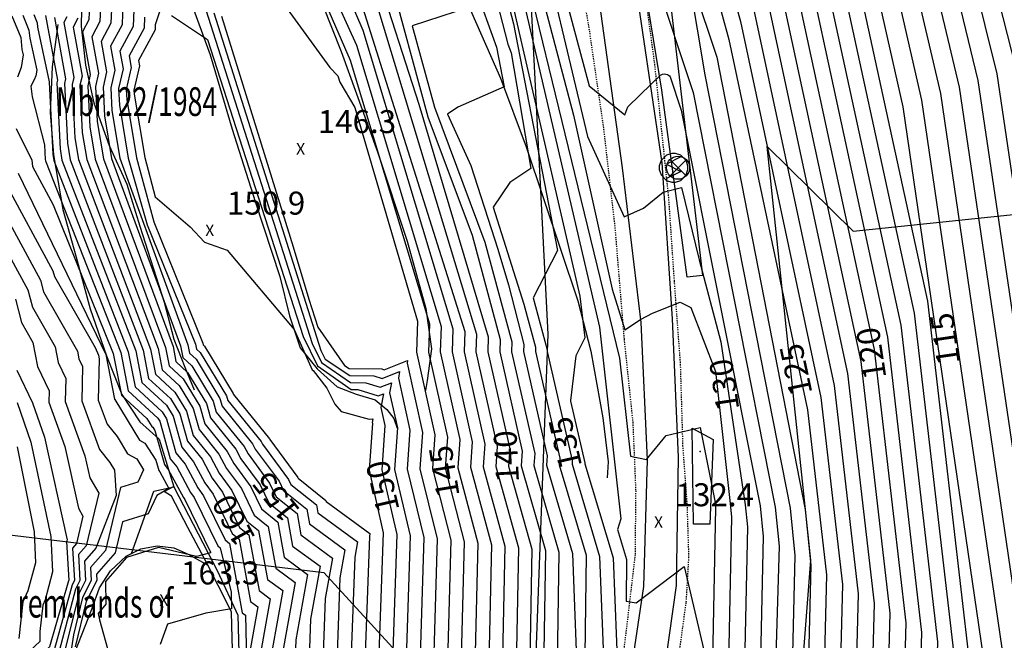
# Model space of a CAD drawing. Extents: x 8129 to 9458, y 1474 to 3030.
# Drawn here: x 8599 to 8685, y 2164 to 2218 of the extents above; entities that cross this region are included whole.
import ezdxf
from ezdxf.enums import TextEntityAlignment as Align

# ---------------------------------------------------------------- set-up
doc = ezdxf.new("R2010")
doc.units = 0
doc.header["$LTSCALE"] = 0.001
doc.header["$MEASUREMENT"] = 0
doc.linetypes.add('DASHED', pattern=[0.75, 0.5, -0.25])
for name, color, linetype in [('101', 1, 'CONTINUOUS'), ('103', 1, 'CONTINUOUS'), ('15', 7, 'CONTINUOUS'), ('16', 7, 'CONTINUOUS'), ('20', 7, 'CONTINUOUS'), ('228', 1, 'CONTINUOUS'), ('23', 7, 'CONTINUOUS'), ('30', 7, 'CONTINUOUS'), ('31', 7, 'CONTINUOUS'), ('318', 6, 'CONTINUOUS'), ('36', 7, 'CONTINUOUS'), ('501', 4, 'CONTINUOUS'), ('54', 8, 'CONTINUOUS'), ('56', 9, 'CONTINUOUS'), ('57', 8, 'CONTINUOUS'), ('58', 8, 'CONTINUOUS'), ('805', 1, 'CONTINUOUS')]:
    doc.layers.add(name, color=color, linetype=linetype)
doc.styles.add('MONOTXT', font='monotxt', dxfattribs={"height": 0.2})

# ---------------------------------------------------------------- blocks, each defined once
blk = doc.blocks.new('94', base_point=(8344.31, 1600.8791))
at = {"layer": '228'}
blk.add_lwpolyline([(8344.31, 1600.3791), (8344.3725, 1600.3791), (8344.56, 1600.4416), (8344.7475, 1600.6291), (8344.81, 1600.8166), (8344.81, 1600.9416), (8344.7475, 1601.1291), (8344.56, 1601.3166), (8344.3725, 1601.3791), (8344.2475, 1601.3791), (8344.06, 1601.3166), (8343.8725, 1601.1291), (8343.81, 1600.9416), (8343.81, 1600.8166), (8343.8725, 1600.6291), (8344.06, 1600.4416), (8344.2475, 1600.3791)], close=True, dxfattribs=at)
blk.add_lwpolyline([(8344.56, 1601.2541), (8344.06, 1601.0041), (8344.56, 1600.7541), (8344.06, 1600.5041)], dxfattribs=at)
blk = doc.blocks.new('1006')
at = {"layer": '36', "color": 2, "linetype": 'Continuous'}
for p, q in [((0.7, -0.7), (-0.7, 0.7)), ((-0.7, -0.7), (0.7, 0.7))]:
    blk.add_line(p, q, dxfattribs=at)
blk.add_circle((0, 0), 1, dxfattribs=at)

msp = doc.modelspace()

# ---------------------------------------------------------------- linework, layer by layer
at = {"layer": '101'}
for points in [[(8657.345, 2195.601), (8655.135, 2211.87), (8651.532, 2233.871), (8646.653, 2254.392), (8640.556, 2274.655), (8634.233, 2288.148), (8618.041, 2305.631), (8600.068, 2327.036), (8601.517, 2327.554), (8609.488, 2318.721), (8621.729, 2304.91), (8630.857, 2295.379), (8637.802, 2286.998), (8642.945, 2275.636), (8646.279, 2266.793), (8648.691, 2256.564), (8648.59, 2254.178), (8652.471, 2238.415), (8654.96, 2227.459), (8656.049, 2217.921), (8658.407, 2197.988), (8658.67, 2195.758)], [(8659.289, 2174.124), (8657.879, 2174.137), (8657.765, 2182.464), (8659.599, 2181.483)]]:
    msp.add_lwpolyline(points, close=True, dxfattribs=at)
at = {"layer": '103'}
for points in [[(8642.827, 2265.184), (8647.545, 2247.461), (8652.541, 2222.947), (8655.123, 2205.53), (8656.022, 2191.971), (8656.554, 2179.952), (8656.361, 2168.79), (8653.344, 2147.211), (8649.332, 2128.019), (8645.509, 2112.69), (8642.929, 2104.758), (8639.977, 2095.012), (8635.636, 2081.047), (8633.752, 2073.939)], [(8639.233, 2264.073), (8644.373, 2247.087), (8649.274, 2222.479), (8651.677, 2205.105), (8653.31, 2191.652), (8653.857, 2179.737), (8653.52, 2168.718), (8650.479, 2148.311), (8646.708, 2128.422), (8643.024, 2114.104), (8639.819, 2105.061), (8636.488, 2098.062), (8633.186, 2092.885)]]:
    msp.add_lwpolyline(points, dxfattribs=at)
at = {"layer": '15', "color": 1, "linetype": 'Continuous'}
msp.add_lwpolyline([(8583.795, 2134.402), (8584.43, 2134.153), (8585.495, 2133.731), (8586.297, 2133.631), (8587.144, 2133.635), (8588.192, 2133.762), (8589.364, 2134.395), (8591.012, 2135.57), (8592.724, 2137.586), (8594.689, 2141.001), (8596.683, 2145.134), (8600.052, 2153.34), (8602.922, 2160.02), (8605.537, 2166.752), (8606.231, 2168.587), (8607.183, 2170.062), (8608.544, 2171.364), (8609.805, 2171.993), (8611.242, 2172.249), (8612.679, 2172.088), (8613.925, 2171.517), (8615.631, 2170.555)], dxfattribs=at)
msp.add_lwpolyline([(8583.795, 2134.402), (8584.43, 2134.153), (8585.495, 2133.731), (8586.297, 2133.631), (8587.144, 2133.635), (8588.192, 2133.762), (8589.364, 2134.395), (8591.012, 2135.57), (8592.724, 2137.586), (8594.689, 2141.001), (8596.683, 2145.134), (8600.052, 2153.34), (8602.922, 2160.02), (8605.537, 2166.752), (8606.231, 2168.587), (8607.183, 2170.062), (8608.544, 2171.364), (8609.805, 2171.993), (8611.242, 2172.249), (8612.679, 2172.088), (8613.925, 2171.517), (8615.631, 2170.555)], dxfattribs=at)
at = {"layer": '16', "color": 165, "linetype": 'Continuous'}
msp.add_lwpolyline([(8609.002, 2171.593), (8610.944, 2177.002), (8612.69, 2177.382)], dxfattribs=at)
msp.add_lwpolyline([(8609.002, 2171.593), (8610.944, 2177.002), (8612.69, 2177.382)], dxfattribs=at)
at = {"layer": '20', "color": 35, "linetype": 'DASHED'}
for points in [[(8639.351, 2258.654), (8641.363, 2251.91), (8643.645, 2242.942), (8645.719, 2234.511), (8647.361, 2225.668), (8648.823, 2217.009), (8650.061, 2208.468), (8651.045, 2199.92), (8651.842, 2190.205), (8652.602, 2182.985), (8652.854, 2177.032), (8652.795, 2171.457), (8652.169, 2166.101), (8651.441, 2160.166), (8650.394, 2153.232), (8649.369, 2146.996), (8647.803, 2138.938), (8646.257, 2131.629), (8644.302, 2123.342), (8642.46, 2115.675), (8640.717, 2109.309), (8639.087, 2105.047)], [(8639.351, 2258.654), (8641.363, 2251.91), (8643.645, 2242.942), (8645.719, 2234.511), (8647.361, 2225.668), (8648.823, 2217.009), (8650.061, 2208.468), (8651.045, 2199.92), (8651.842, 2190.205), (8652.602, 2182.985), (8652.854, 2177.032), (8652.795, 2171.457), (8652.169, 2166.101), (8651.441, 2160.166), (8650.394, 2153.232), (8649.369, 2146.996), (8647.803, 2138.938), (8646.257, 2131.629), (8644.302, 2123.342), (8642.46, 2115.675), (8640.717, 2109.309), (8639.087, 2105.047)], [(8642.544, 2100.981), (8643.755, 2105.958), (8645.671, 2112.575), (8647.562, 2118.981), (8649.206, 2125.1), (8650.549, 2130.432), (8651.733, 2136.118), (8652.978, 2142.641), (8654.022, 2148.617), (8654.994, 2154.509), (8655.893, 2159.161), (8656.72, 2163.455), (8657.254, 2167.373), (8657.485, 2171.309), (8657.338, 2175.882), (8656.969, 2180.92), (8656.761, 2187.971), (8656.224, 2195.279), (8655.736, 2202.477), (8654.514, 2214.163), (8653.585, 2220.977)], [(8642.544, 2100.981), (8643.755, 2105.958), (8645.671, 2112.575), (8647.562, 2118.981), (8649.206, 2125.1), (8650.549, 2130.432), (8651.733, 2136.118), (8652.978, 2142.641), (8654.022, 2148.617), (8654.994, 2154.509), (8655.893, 2159.161), (8656.72, 2163.455), (8657.254, 2167.373), (8657.485, 2171.309), (8657.338, 2175.882), (8656.969, 2180.92), (8656.761, 2187.971), (8656.224, 2195.279), (8655.736, 2202.477), (8654.514, 2214.163), (8653.585, 2220.977)]]:
    msp.add_lwpolyline(points, dxfattribs=at)
at = {"layer": '23', "color": 2, "linetype": 'Continuous'}
for points in [[(8612.69, 2177.382), (8616.474, 2170.043), (8618.248, 2166.228), (8618.584, 2153.224), (8619.027, 2140.346), (8618.868, 2135.855), (8618.477, 2131.998), (8618.147, 2128.764), (8617.88, 2126.663), (8617.261, 2123.749), (8616.578, 2121.29), (8615.009, 2115.367), (8613.488, 2109.841), (8612.556, 2106.473), (8612.117, 2104.59), (8611.734, 2102.342), (8611.388, 2100.287), (8610.714, 2094.258), (8610.12, 2087.759), (8609.696, 2081.703)], [(8612.69, 2177.382), (8616.474, 2170.043), (8618.248, 2166.228), (8618.584, 2153.224), (8619.027, 2140.346), (8618.868, 2135.855), (8618.477, 2131.998), (8618.147, 2128.764), (8617.88, 2126.663), (8617.261, 2123.749), (8616.578, 2121.29), (8615.009, 2115.367), (8613.488, 2109.841), (8612.556, 2106.473), (8612.117, 2104.59), (8611.734, 2102.342), (8611.388, 2100.287), (8610.714, 2094.258), (8610.12, 2087.759), (8609.696, 2081.703)], [(8617.998, 2156.489), (8617.744, 2164.216), (8617.692, 2166.487), (8617.492, 2166.923), (8615.589, 2170.684), (8613.893, 2173.84), (8612.467, 2176.563), (8611.854, 2176.968), (8612.661, 2177.416)], [(8617.998, 2156.489), (8617.744, 2164.216), (8617.692, 2166.487), (8617.492, 2166.923), (8615.589, 2170.684), (8613.893, 2173.84), (8612.467, 2176.563), (8611.854, 2176.968), (8612.661, 2177.416)]]:
    msp.add_lwpolyline(points, dxfattribs=at)
at = {"layer": '30', "color": 6, "linetype": 'Continuous'}
for points in [[(8604.697, 2221.858), (8604.625, 2217.411), (8605, 2214.025), (8605.715, 2210.763), (8607.06, 2207.038), (8608.604, 2203.689), (8609.719, 2200.039), (8611.855, 2193.437), (8612.691, 2190.214), (8613.653, 2187.793), (8614.441, 2185.8)], [(8604.697, 2221.858), (8604.625, 2217.411), (8605, 2214.025), (8605.715, 2210.763), (8607.06, 2207.038), (8608.604, 2203.689), (8609.719, 2200.039), (8611.855, 2193.437), (8612.691, 2190.214), (8613.653, 2187.793), (8614.441, 2185.8)], [(8602.598, 2217.56), (8602.11, 2213.876), (8601.918, 2209.913), (8602.23, 2206.228), (8603.037, 2201.497), (8604.201, 2197.342), (8605.398, 2192.848), (8606.813, 2188.77), (8608.158, 2185.41), (8609.714, 2183.025), (8611.413, 2181.526), (8612.69, 2177.382)], [(8602.598, 2217.56), (8602.11, 2213.876), (8601.918, 2209.913), (8602.23, 2206.228), (8603.037, 2201.497), (8604.201, 2197.342), (8605.398, 2192.848), (8606.813, 2188.77), (8608.158, 2185.41), (8609.714, 2183.025), (8611.413, 2181.526), (8612.69, 2177.382)]]:
    msp.add_lwpolyline(points, dxfattribs=at)
at = {"layer": '31', "color": 165, "linetype": 'Continuous'}
for points in [[(8609.978, 2262.157), (8613.66, 2259.226), (8618.088, 2255.194), (8624.983, 2244.563), (8627.825, 2239.948), (8631.147, 2233.899), (8634.617, 2227.232), (8637.72, 2220.544), (8641.101, 2212.915), (8643.341, 2206.925), (8647.826, 2193.535), (8648.949, 2189.184), (8649.988, 2183.386), (8650.452, 2179.541), (8650.382, 2178.164)], [(8609.978, 2262.157), (8613.66, 2259.226), (8618.088, 2255.194), (8624.983, 2244.563), (8627.825, 2239.948), (8631.147, 2233.899), (8634.617, 2227.232), (8637.72, 2220.544), (8641.101, 2212.915), (8643.341, 2206.925), (8647.826, 2193.535), (8648.949, 2189.184), (8649.988, 2183.386), (8650.452, 2179.541), (8650.382, 2178.164)], [(8610.195, 2253.743), (8613.817, 2247.66), (8617.092, 2240.033), (8620.238, 2231.892), (8623.995, 2223.428), (8627.24, 2215.23), (8630.384, 2206.501), (8632.99, 2198.728), (8634.611, 2192.89), (8635.1, 2189.368), (8634.714, 2186.609), (8634.587, 2185.747)], [(8610.195, 2253.743), (8613.817, 2247.66), (8617.092, 2240.033), (8620.238, 2231.892), (8623.995, 2223.428), (8627.24, 2215.23), (8630.384, 2206.501), (8632.99, 2198.728), (8634.611, 2192.89), (8635.1, 2189.368), (8634.714, 2186.609), (8634.587, 2185.747)], [(8613.525, 2221.304), (8615.832, 2214.943), (8617.761, 2208.456), (8619.754, 2202.183), (8621.892, 2195.661), (8622.745, 2192.251), (8623.674, 2189.474), (8625.157, 2187.632), (8626.881, 2186.07), (8628.554, 2185.42), (8630.197, 2184.947), (8631.2, 2184.088), (8631.833, 2183.311), (8632.116, 2182.49)], [(8613.525, 2221.304), (8615.832, 2214.943), (8617.761, 2208.456), (8619.754, 2202.183), (8621.892, 2195.661), (8622.745, 2192.251), (8623.674, 2189.474), (8625.157, 2187.632), (8626.881, 2186.07), (8628.554, 2185.42), (8630.197, 2184.947), (8631.2, 2184.088), (8631.833, 2183.311), (8632.116, 2182.49)]]:
    msp.add_lwpolyline(points, dxfattribs=at)
at = {"layer": '318'}
msp.add_point((8658.449, 2180.44, 132.796), dxfattribs=at)
at = {"layer": '501'}
for points in [[(8572.79, 2251.06), (8584.91, 2208.78), (8587.5, 2174.5), (8625.73, 2169.92), (8643.04, 2151.04), (8644.18, 2162.1), (8645.24, 2190.66), (8643.72, 2220.2), (8641.44, 2230.44), (8626.49, 2243.49), (8573.16, 2251.01)], [(8673.25, 2124.23), (8666.49, 2150.37), (8668.08, 2171.01), (8664.28, 2206.95), (8671.77, 2199.6), (8713.54, 2203.95), (8714.72, 2194.75), (8717.12, 2175.38), (8723.6, 2125.9)], [(8587.5, 2174.5), (8625.73, 2169.92), (8643.04, 2151.04), (8640.58, 2135.37), (8633.89, 2144.82), (8622.16, 2154.95), (8580.31, 2160.81)]]:
    msp.add_lwpolyline(points, close=True, dxfattribs=at)
at = {"layer": '54', "linetype": 'Continuous'}
for points in [[(8633.848, 2294.327), (8649.66, 2269.04), (8666.121, 2223.979), (8673.59, 2189.329), (8676.35, 2165.563), (8675.499, 2135.72), (8673.375, 2126.422), (8672.491, 2112.035), (8672.497, 2111.93), (8672.237, 2104.894), (8664.978, 2075.119), (8657.346, 2060.238), (8650.142, 2044.286), (8646.195, 2030.287)], [(8643.311, 2293.173), (8654.667, 2275.013), (8671.299, 2231.662), (8676.094, 2210.41), (8683.244, 2161.416), (8683.244, 2161.397), (8682.844, 2146.348)], [(8659.675, 2280.985), (8676.209, 2242.303), (8680.111, 2230.006), (8684.254, 2213.279), (8691.262, 2166.144), (8691.402, 2157.108), (8690.704, 2148.515), (8691.299, 2130.917), (8689.043, 2101.049), (8686.516, 2086.91), (8681.007, 2069.332)], [(8610.326, 2279.119), (8613.004, 2277.171), (8614.078, 2276.9), (8617.387, 2275.121), (8619.318, 2272.459), (8621.626, 2268.282), (8626.623, 2261.965), (8628.707, 2256.172), (8629.522, 2254.424), (8630.861, 2252.922), (8636.235, 2240.577), (8642.22, 2217.629), (8646.055, 2197.907), (8643.942, 2193.8), (8645.165, 2189.298), (8645.16, 2189.14), (8645.161, 2189.132)], [(8624.406, 2278.738), (8628.322, 2273.34), (8628.366, 2273.26), (8628.898, 2272.551), (8632.271, 2266.972), (8632.924, 2265.445), (8639.963, 2242.047), (8643.926, 2227.685), (8648.651, 2207.835), (8651.854, 2200.851), (8653.536, 2201.591)], [(8644.96, 2249.069), (8648.849, 2251.273), (8654.275, 2240.623), (8660.95, 2216.276), (8667.791, 2184.08), (8669.458, 2169.73), (8668.704, 2139.457), (8664.69, 2121.215), (8665.158, 2112.692), (8664.974, 2107.725), (8659.47, 2082.799), (8658.3, 2079.131), (8649.855, 2063.658)], [(8616.465, 2241.031), (8628.028, 2214.468), (8634.909, 2191.551), (8634.827, 2189.096), (8636.473, 2181.703), (8636.285, 2179.009), (8637.947, 2172.602), (8637.457, 2153.634), (8636.908, 2151.423), (8634.111, 2128.525), (8630.433, 2112.139), (8624.595, 2098.449)], [(8630.186, 2222.423), (8633.979, 2210.643), (8640.037, 2190.424), (8639.994, 2189.118), (8641.906, 2180.684), (8641.8, 2179.172), (8643.83, 2171.962), (8643.477, 2152.648), (8643.183, 2151.465), (8640.056, 2125.564), (8636.597, 2109.576), (8630.322, 2095.388)], [(8607.32, 2220.16), (8607.217, 2217.68), (8606.365, 2216.089), (8606.84, 2213.463), (8606.532, 2212.115), (8606.656, 2209.618), (8607.274, 2205.914), (8613.261, 2189.639), (8613.458, 2188.625), (8614.244, 2187.9), (8616.11, 2184.836), (8616.379, 2183.875), (8618.801, 2180.883), (8619.145, 2180.243), (8621.015, 2177.708), (8621.591, 2176.523), (8623.404, 2175.063), (8623.744, 2173.198), (8626.484, 2171.185), (8625.859, 2167.67), (8625.418, 2155.605)], [(8602.305, 2218.167), (8603.27, 2212.838), (8603.176, 2212.424), (8603.434, 2207.242), (8603.675, 2205.798), (8610.015, 2189.266), (8610.493, 2186.807), (8612.401, 2185.048), (8613.2, 2183.735), (8613.872, 2181.336), (8615.134, 2179.777), (8616.015, 2178.136), (8616.916, 2176.914), (8618.408, 2173.846), (8619.215, 2173.196), (8620.094, 2168.364), (8621.069, 2167.647), (8619.475, 2158.689), (8619.399, 2156.59), (8618.343, 2152.342), (8613.326, 2152.846), (8612.597, 2150.466), (8612.485, 2149.79), (8612.322, 2138.626)], [(8612.48, 2218.339), (8615.624, 2216.268), (8623.938, 2190.456), (8625.188, 2187.884), (8628.112, 2185.842), (8628.701, 2185.833), (8630.461, 2185.288), (8630.919, 2185.469), (8630.699, 2184.26), (8631.04, 2182.722), (8630.769, 2178.846), (8632.065, 2173.243), (8631.438, 2154.619), (8630.633, 2151.38), (8628.166, 2131.487), (8624.269, 2114.701), (8618.869, 2101.511)], [(8599.145, 2204.632), (8606.77, 2188.892), (8607.529, 2184.988), (8607.555, 2184.964), (8609.706, 2181.437), (8610.148, 2181.182), (8611.112, 2179.7), (8611.365, 2178.797), (8611.466, 2178.672), (8612.235, 2177.24), (8611.202, 2176.632), (8610.457, 2175.019), (8608.22, 2174.337), (8607.58, 2171.652), (8605.958, 2169.789), (8605.99, 2169.243), (8605.054, 2167.399), (8604.095, 2163.473)], [(8653.536, 2201.591), (8655.235, 2203.003), (8656.852, 2203.386), (8658.367, 2197.122), (8660.257, 2189.98), (8662.37, 2175.815), (8662.566, 2173.897), (8661.909, 2143.194), (8657.546, 2118.425), (8657.819, 2113.454), (8657.712, 2110.557), (8652.329, 2085.36), (8651.622, 2083.143), (8642.364, 2067.077), (8635.838, 2052.246), (8633.939, 2045.466), (8631.748, 2036.256), (8629.539, 2031.936), (8625.48, 2029.501), (8624.055, 2029.005), (8620.63, 2020.344), (8617.3, 2000)], [(8645.161, 2189.132), (8647.339, 2179.665), (8647.316, 2179.336), (8649.712, 2171.321), (8650.22, 2158.185), (8649.497, 2151.662), (8649.458, 2151.508), (8647.95, 2143.76), (8648.07, 2139.922), (8648.883, 2139.306), (8651.53, 2139.703), (8652.738, 2141.199), (8653.37, 2140.163), (8650.52, 2118.258)], [(8599.027, 2187.506), (8600.38, 2184.679), (8600.38, 2184.672), (8601.441, 2181.684), (8603.385, 2172.885), (8603.415, 2172.832), (8603.372, 2172.652), (8603.346, 2172.622), (8603.542, 2169.246), (8603.527, 2169.215), (8601.856, 2163.472), (8600.719, 2162.427), (8600.113, 2161.64), (8599.491, 2156.978), (8598.638, 2153.481)]]:
    msp.add_lwpolyline(points, dxfattribs=at)
at = {"layer": '56', "linetype": 'Continuous'}
for points in [[(8602.556, 2312.082), (8604.269, 2310.85), (8610.309, 2316.324), (8619.33, 2310.235), (8619.994, 2309.509), (8632.921, 2299.956), (8634.21, 2298.551), (8636.2, 2296.79), (8637.134, 2295.307), (8637.633, 2293.865), (8651.663, 2271.429), (8668.189, 2227.061), (8675.909, 2191.428), (8679.106, 2163.897), (8678.217, 2134.225), (8676.944, 2128.654), (8675.589, 2104.118), (8668.173, 2073.952), (8665.66, 2068.712), (8665.398, 2067.815), (8663.255, 2063.944)], [(8631.955, 2294.558), (8648.658, 2267.846), (8665.086, 2222.439), (8672.43, 2188.279), (8674.971, 2166.397), (8674.14, 2136.467), (8671.59, 2125.305), (8670.911, 2114.242), (8671.029, 2112.082), (8670.784, 2105.46), (8663.642, 2075.921), (8655.847, 2060.922)], [(8635.74, 2294.096), (8650.661, 2270.235), (8667.155, 2225.52), (8674.749, 2190.378), (8677.728, 2164.73), (8676.858, 2134.972), (8675.159, 2127.538), (8673.907, 2104.501), (8666.568, 2074.53), (8663.916, 2068.998)], [(8639.526, 2293.635), (8652.664, 2272.624), (8669.223, 2228.602), (8677.068, 2192.478), (8680.485, 2163.063), (8679.576, 2133.478), (8678.729, 2129.771), (8677.271, 2103.734), (8674.533, 2088.123), (8667.404, 2068.426), (8667.007, 2067.069), (8664.984, 2063.413), (8657.768, 2047.525)], [(8641.419, 2293.404), (8653.666, 2273.818), (8670.257, 2230.142), (8678.228, 2193.528), (8681.863, 2162.23), (8680.935, 2132.73), (8680.514, 2130.887), (8676.619, 2088.749), (8671.381, 2072.797)], [(8645.204, 2292.942), (8655.669, 2276.207), (8673.062, 2231.331), (8677.726, 2210.984), (8684.847, 2162.362), (8684.876, 2160.539), (8683.817, 2147.505), (8684.109, 2128.862), (8682.316, 2102.583), (8674.59, 2071.642), (8672.636, 2067.568), (8671.836, 2064.831), (8670.17, 2061.821), (8662.696, 2044.61), (8659.3, 2027.034), (8659.019, 2026.348), (8658.403, 2022.322), (8654.632, 2009.477), (8654.241, 2009.11), (8653.95, 2008.918), (8650.481, 2000)], [(8647.097, 2292.711), (8656.67, 2277.401), (8674.824, 2231), (8679.358, 2211.558), (8686.451, 2163.308), (8686.507, 2159.681), (8685.539, 2147.758), (8685.548, 2128.113), (8683.998, 2102.2), (8676.194, 2071.065), (8674.38, 2067.282), (8673.445, 2064.085), (8671.899, 2061.29), (8664.338, 2043.639), (8661.186, 2027.32), (8660.577, 2025.839), (8660.006, 2022.101), (8656.128, 2009.207), (8655.266, 2008.399), (8654.624, 2007.976), (8651.555, 2000)], [(8633.786, 2288.834), (8647.657, 2266.652), (8664.052, 2220.898), (8671.27, 2187.229), (8673.593, 2167.23), (8672.781, 2137.215), (8669.805, 2124.189), (8669.33, 2116.45), (8669.562, 2112.235), (8669.332, 2106.026), (8662.307, 2076.724), (8654.349, 2061.606), (8647.281, 2045.878), (8642.595, 2029.635), (8642.337, 2026.202)], [(8623.618, 2286), (8632.396, 2272.64), (8642.585, 2245.802), (8644.619, 2237.586), (8645.716, 2238.894), (8650.909, 2238.553), (8651.737, 2239.147), (8659.916, 2214.735), (8667.585, 2175.411), (8668.08, 2170.563), (8667.345, 2140.205), (8663.261, 2120.657), (8663.69, 2112.844)], [(8660.676, 2282.179), (8678.016, 2241.853), (8681.874, 2229.674), (8685.886, 2213.853), (8692.866, 2167.09), (8693.034, 2156.251), (8692.426, 2148.767), (8693.099, 2130.703), (8690.725, 2100.666), (8682.611, 2068.755), (8681.356, 2066.137), (8679.883, 2061.1), (8678.813, 2059.167), (8670.909, 2039.754), (8668.728, 2028.465), (8666.812, 2023.802)], [(8616.249, 2280.167), (8621.598, 2277.291), (8624.72, 2272.988), (8625.67, 2271.269), (8630.648, 2264.729), (8633.538, 2256.695), (8633.682, 2256.385), (8633.919, 2256.119), (8638.598, 2241.259), (8651.44, 2188.573), (8652.402, 2180.036), (8653.785, 2179.752), (8655.517, 2181.846), (8658.457, 2182.542), (8659.763, 2176.017), (8659.81, 2175.563), (8659.191, 2144.689), (8654.688, 2117.309), (8654.884, 2113.758), (8654.807, 2111.689), (8649.473, 2086.384)], [(8625.094, 2279.846), (8630.381, 2271.796), (8632.302, 2268.389), (8633.762, 2264.973), (8641.17, 2240.682), (8648.81, 2212.245), (8651.906, 2209.725), (8652.173, 2210.404)], [(8658.673, 2279.79), (8674.403, 2242.754), (8678.349, 2230.337), (8682.622, 2212.705), (8689.659, 2165.199), (8689.771, 2157.966), (8688.982, 2148.263), (8689.499, 2131.132), (8687.362, 2101.433), (8679.402, 2069.91), (8677.868, 2066.71), (8676.664, 2062.593), (8675.356, 2060.229), (8667.623, 2041.696), (8664.957, 2027.892), (8663.695, 2024.821), (8663.211, 2021.659), (8659.119, 2008.667), (8657.317, 2006.977), (8655.974, 2006.091), (8653.688, 2000)], [(8606.171, 2279.061), (8607.754, 2277.703), (8608.469, 2277.449), (8611.998, 2274.881), (8612.631, 2274.721), (8614.579, 2273.674), (8615.716, 2272.107), (8618.931, 2266.291), (8623.94, 2260.122), (8625.486, 2255.824), (8626.749, 2253.117), (8628.823, 2250.791), (8635.369, 2235.618), (8639.615, 2218.729), (8640.757, 2215.604), (8641.413, 2212.162), (8637.379, 2210.369), (8636.5, 2209.784), (8638.518, 2205.314), (8640.865, 2198.05), (8641.792, 2194.937)], [(8615.526, 2279.078), (8620.194, 2276.568), (8622.92, 2272.811), (8624.322, 2270.274), (8629.307, 2263.807), (8631.927, 2256.52), (8632.296, 2255.731), (8632.9, 2255.053), (8638.23, 2240.524), (8649.715, 2191.265), (8651.57, 2174.588), (8651.273, 2173.678), (8652.065, 2171.065), (8652.03, 2167.443), (8652.901, 2167.305), (8657.08, 2170.449), (8659.024, 2162.182), (8657.832, 2145.437), (8653.26, 2116.751), (8653.416, 2113.911), (8653.355, 2112.255), (8648.045, 2086.896)], [(8627.83, 2278.936), (8632.364, 2271.223), (8642.189, 2244.602), (8646.268, 2228.129), (8648.469, 2230.752), (8649.558, 2230.681), (8653.282, 2230.043), (8656.894, 2224.955), (8658.882, 2213.194), (8666.281, 2175.512), (8666.701, 2171.397), (8665.986, 2140.952)], [(8609.398, 2278.284), (8612.501, 2276.026), (8613.354, 2275.811), (8615.983, 2274.397), (8617.517, 2272.283), (8620.279, 2267.287), (8625.282, 2261.044), (8627.096, 2255.998), (8628.136, 2253.771), (8629.842, 2251.856), (8636.554, 2235.988), (8641.745, 2215.871), (8642.027, 2215.101), (8643.727, 2205.059), (8641.916, 2203.841), (8640.459, 2201.689), (8643.125, 2193.26)], [(8623.002, 2278.014), (8626.521, 2273.164), (8627.018, 2272.265), (8631.99, 2265.65), (8636.76, 2250.187), (8647.443, 2209.673), (8650.804, 2194.549), (8651.899, 2191.024), (8653.27, 2191.926), (8654.318, 2192.466)], [(8657.672, 2278.596), (8672.597, 2243.204), (8676.587, 2230.668), (8680.99, 2212.132), (8688.055, 2164.253), (8688.139, 2158.824), (8687.26, 2148.01), (8687.699, 2131.346), (8685.68, 2101.816), (8677.798, 2070.487), (8676.124, 2066.996), (8675.055, 2063.339), (8673.627, 2060.759), (8665.981, 2042.668), (8663.071, 2027.606), (8662.136, 2025.33), (8661.609, 2021.88), (8657.623, 2008.937), (8656.292, 2007.688), (8655.299, 2007.033), (8652.624, 2000)], [(8614.802, 2277.989), (8618.79, 2275.844), (8621.119, 2272.635), (8622.974, 2269.278), (8627.965, 2262.886), (8630.317, 2256.346), (8630.909, 2255.078), (8631.881, 2253.988), (8637.338, 2240.262), (8647.991, 2193.957), (8648.418, 2190.319), (8647.64, 2188.777), (8647.187, 2184.886)], [(8638.065, 2272.603), (8639.752, 2273.89), (8640.005, 2276.092), (8646.655, 2265.457), (8663.018, 2219.357), (8670.111, 2186.179), (8672.215, 2168.063), (8671.422, 2137.962), (8668.02, 2123.073), (8667.749, 2118.658), (8668.094, 2112.387), (8667.879, 2106.593), (8664.388, 2086.97), (8660.971, 2077.526), (8652.851, 2062.29), (8645.851, 2046.674), (8640.795, 2029.309)], [(8641.92, 2259.259), (8645.532, 2263.092), (8645.961, 2263.399), (8650.516, 2252.602), (8656.133, 2238.844), (8661.984, 2217.817), (8668.951, 2185.129), (8670.836, 2168.897), (8670.063, 2138.71), (8666.235, 2121.956), (8666.168, 2120.866), (8666.626, 2112.539), (8666.427, 2107.159), (8660.898, 2082.287), (8659.636, 2078.329), (8651.353, 2062.974)], [(8613.22, 2249.396), (8628.578, 2215.765), (8635.935, 2191.325), (8635.861, 2189.101), (8637.559, 2181.499), (8637.388, 2179.042), (8639.124, 2172.474), (8638.661, 2153.436), (8638.163, 2151.431), (8635.3, 2127.933), (8631.666, 2111.626), (8625.741, 2097.837)], [(8618.59, 2241.495), (8629.128, 2217.062), (8636.96, 2191.1), (8636.894, 2189.105), (8638.646, 2181.295), (8638.491, 2179.075), (8640.3, 2172.346), (8639.865, 2153.239), (8639.418, 2151.44), (8636.489, 2127.341), (8632.899, 2111.114), (8626.886, 2097.225)], [(8650.426, 2220.84), (8651.683, 2222.022), (8652.305, 2222.316), (8653.347, 2222.344), (8653.844, 2222.206), (8654.41, 2221.81), (8654.566, 2221.529), (8657.847, 2211.654)], [(8628.077, 2222.332), (8637.986, 2190.875), (8637.927, 2189.109), (8639.733, 2181.092), (8639.594, 2179.107), (8641.477, 2172.218), (8641.069, 2153.042), (8640.673, 2151.448), (8637.678, 2126.748), (8634.131, 2110.601), (8628.031, 2096.613)], [(8631.327, 2222.252), (8634.779, 2209.53), (8638.621, 2199.25), (8641.063, 2190.199), (8641.027, 2189.123), (8642.993, 2180.48), (8642.904, 2179.205), (8645.006, 2171.834), (8644.681, 2152.451), (8644.438, 2151.474), (8641.245, 2124.971), (8637.83, 2109.064), (8631.467, 2094.776)], [(8605.445, 2221.471), (8605.299, 2217.962), (8604.741, 2216.92), (8605.412, 2213.213), (8605.189, 2212.239), (8605.367, 2208.667), (8605.834, 2205.868), (8611.963, 2189.49), (8612.272, 2187.898), (8613.507, 2186.76), (8614.946, 2184.396), (8615.376, 2182.86), (8617.334, 2180.441), (8617.893, 2179.4), (8619.375, 2177.39), (8620.317, 2175.452), (8621.729, 2174.316), (8622.284, 2171.264), (8624.318, 2169.77), (8623.305, 2164.078), (8623.01, 2155.999)], [(8606.382, 2220.815), (8606.258, 2217.821), (8605.553, 2216.505), (8606.126, 2213.338), (8605.861, 2212.177), (8606.012, 2209.143), (8606.554, 2205.891), (8612.612, 2189.564), (8612.865, 2188.262), (8613.875, 2187.33), (8615.528, 2184.616), (8615.878, 2183.367), (8618.068, 2180.662), (8618.519, 2179.821), (8620.195, 2177.549), (8620.954, 2175.988), (8622.566, 2174.689), (8623.014, 2172.231), (8625.401, 2170.478), (8624.582, 2165.874), (8624.214, 2155.802)], [(8612.299, 2221.326), (8611.07, 2217.538), (8611.053, 2217.117), (8609.613, 2214.427), (8609.697, 2213.963), (8609.217, 2211.868), (8609.235, 2211.518), (8610.154, 2206.008), (8611.048, 2202.585), (8614.101, 2199.974), (8615.351, 2198.636), (8617.324, 2197.963), (8623.136, 2191.064), (8623.152, 2191.052), (8624.728, 2187.558), (8624.801, 2187.501), (8625.981, 2185.962), (8626.676, 2184.566)], [(8621.375, 2220.547), (8626.24, 2213.821), (8626.952, 2213.102), (8627.118, 2212.558), (8628.433, 2210.35), (8633.883, 2191.776), (8633.794, 2189.092), (8635.386, 2181.907), (8635.182, 2178.977), (8636.771, 2172.731), (8636.254, 2153.831), (8635.653, 2151.414), (8632.922, 2129.118), (8629.2, 2112.651), (8623.45, 2099.062)], [(8608.257, 2219.504), (8608.176, 2217.54), (8607.177, 2215.674), (8607.554, 2213.588), (8607.203, 2212.054), (8607.301, 2210.093), (8607.994, 2205.938), (8613.91, 2189.714), (8614.051, 2188.989), (8614.613, 2188.471), (8616.692, 2185.056), (8616.881, 2184.383), (8619.535, 2181.104), (8619.771, 2180.664), (8621.835, 2177.867), (8622.227, 2177.058), (8624.242, 2175.436), (8624.473, 2174.165), (8627.567, 2171.893), (8627.135, 2169.466), (8626.622, 2155.408), (8625.613, 2151.346), (8623.41, 2133.856), (8619.337, 2116.751)], [(8630.227, 2219.657), (8639.012, 2190.649), (8638.96, 2189.114), (8640.819, 2180.888), (8640.697, 2179.14), (8642.653, 2172.09), (8642.273, 2152.845), (8641.928, 2151.457), (8638.867, 2126.156), (8635.364, 2110.089), (8629.177, 2096)], [(8638.4, 2219.085), (8633.414, 2217.462), (8635.359, 2210.381), (8639.743, 2198.65), (8642.089, 2189.974), (8642.06, 2189.127), (8644.079, 2180.276), (8644.007, 2179.238), (8646.183, 2171.706), (8645.885, 2152.254), (8645.693, 2151.482), (8642.434, 2124.379), (8639.063, 2108.551), (8632.613, 2094.164)], [(8598.591, 2218.312), (8599.364, 2216.435), (8599.473, 2215.406), (8599.58, 2214.92), (8599.406, 2213.814), (8599.087, 2212.983)], [(8599.548, 2218.369), (8600.08, 2217.077), (8600.156, 2216.369), (8600.761, 2213.6), (8600.684, 2213.113), (8600.544, 2212.747), (8600.243, 2212.198), (8600.37, 2211.284), (8601.436, 2207.092), (8601.5, 2205.817), (8601.515, 2205.728), (8608.068, 2189.042), (8608.715, 2185.716), (8611.295, 2183.337), (8611.454, 2183.074), (8612.368, 2179.813), (8612.933, 2179.114), (8614.137, 2176.872), (8614.456, 2176.438), (8616.498, 2172.239), (8616.701, 2172.076), (8617.657, 2168.209), (8617.711, 2166.766), (8615.467, 2166.401), (8612.128, 2165.448), (8611.489, 2163.665)], [(8600.506, 2218.427), (8600.797, 2217.72), (8600.838, 2217.332), (8601.842, 2212.588), (8601.833, 2212.548), (8602.145, 2206.292), (8602.235, 2205.751), (8608.717, 2189.116), (8609.308, 2186.079), (8611.663, 2183.907), (8612.036, 2183.294), (8612.869, 2180.321), (8613.667, 2179.335), (8614.763, 2177.293), (8615.276, 2176.597), (8617.134, 2172.775), (8617.539, 2172.449), (8618.634, 2166.43), (8618.903, 2166.232), (8619.007, 2162.265)], [(8601.513, 2218.362), (8602.556, 2212.713), (8602.504, 2212.486), (8602.789, 2206.767), (8602.955, 2205.774), (8609.366, 2189.191), (8609.901, 2186.443), (8612.032, 2184.478), (8612.618, 2183.515), (8613.37, 2180.828), (8614.4, 2179.556), (8615.389, 2177.714), (8616.096, 2176.755), (8617.771, 2173.31), (8618.377, 2172.822), (8619.364, 2167.397), (8619.986, 2166.94), (8618.199, 2156.893)], [(8603.381, 2218.244), (8603.117, 2217.751), (8603.984, 2212.963), (8603.847, 2212.363), (8604.078, 2207.717), (8604.395, 2205.821), (8610.664, 2189.34), (8611.086, 2187.171), (8612.769, 2185.619), (8613.782, 2183.955), (8614.373, 2181.844), (8615.867, 2179.998), (8616.641, 2178.557), (8617.736, 2177.073), (8619.044, 2174.381), (8620.053, 2173.569), (8620.824, 2169.33), (8622.152, 2168.355), (8620.752, 2160.486), (8620.603, 2156.393), (8619.338, 2151.303), (8618.634, 2145.22), (8613.492, 2147.301), (8613.323, 2138.291)], [(8604.34, 2218.103), (8603.929, 2217.336), (8604.698, 2213.088), (8604.518, 2212.301), (8604.723, 2208.192), (8605.114, 2205.844), (8611.313, 2189.415), (8611.679, 2187.534), (8613.138, 2186.189), (8614.364, 2184.175), (8614.875, 2182.352), (8616.601, 2180.22), (8617.267, 2178.978), (8618.555, 2177.232), (8619.681, 2174.917), (8620.891, 2173.943), (8621.554, 2170.297), (8623.235, 2169.062), (8622.029, 2162.282), (8621.807, 2156.196), (8620.593, 2151.312), (8619.349, 2139.896), (8618.67, 2136.335), (8613.932, 2136.152)], [(8609.195, 2218.849), (8609.135, 2217.399), (8607.989, 2215.258), (8608.269, 2213.713), (8607.875, 2211.992), (8607.946, 2210.568), (8608.714, 2205.961), (8610.351, 2200.151), (8614.559, 2189.788), (8614.644, 2189.353), (8614.981, 2189.041), (8617.274, 2185.276), (8617.382, 2184.891), (8620.268, 2181.325), (8620.397, 2181.085), (8622.654, 2178.025)], [(8610.133, 2218.194), (8610.094, 2217.258), (8608.801, 2214.843), (8608.983, 2213.838), (8608.546, 2211.93), (8608.59, 2211.043), (8609.434, 2205.984), (8610.944, 2200.416), (8615.208, 2189.863), (8615.236, 2189.717), (8615.35, 2189.612), (8617.856, 2185.497), (8617.884, 2185.398), (8621.002, 2181.546), (8621.023, 2181.507), (8623.474, 2178.184), (8623.501, 2178.129)], [(8615.481, 2218.838), (8624.711, 2189.843), (8625.521, 2188.176), (8628.055, 2186.451), (8629.393, 2186.43), (8630.634, 2186.046), (8631.618, 2186.432), (8631.456, 2185.545), (8632.126, 2182.518), (8631.872, 2178.879), (8633.241, 2173.115), (8632.642, 2154.422), (8631.888, 2151.388), (8629.355, 2130.895), (8625.501, 2114.189), (8620.014, 2100.898)], [(8616.156, 2218.57), (8625.483, 2189.229), (8625.854, 2188.467), (8627.997, 2187.06), (8630.084, 2187.026), (8630.807, 2186.803), (8632.316, 2187.396), (8632.213, 2186.831), (8633.213, 2182.314), (8632.975, 2178.912), (8634.418, 2172.987), (8633.846, 2154.225), (8633.143, 2151.397), (8630.544, 2130.302), (8626.734, 2113.676), (8621.159, 2100.286)], [(8616.83, 2218.301), (8623.056, 2198.251), (8624.421, 2193.682), (8625.202, 2191.271), (8627.537, 2187.922), (8627.939, 2187.67), (8630.776, 2187.623), (8630.98, 2187.56), (8633.015, 2188.36), (8632.97, 2188.117), (8634.299, 2182.11), (8634.078, 2178.944), (8635.594, 2172.859), (8635.05, 2154.028), (8634.398, 2151.406), (8631.733, 2129.71), (8627.967, 2113.164), (8622.305, 2099.674)], [(8652.173, 2210.404), (8654.229, 2212.402), (8655.002, 2213.159), (8655.181, 2213.252), (8655.331, 2213.272), (8655.635, 2213.217), (8655.803, 2213.097), (8655.849, 2213.014), (8656.813, 2210.113)], [(8657.847, 2211.654), (8664.978, 2175.613), (8665.323, 2172.23), (8664.729, 2152.158), (8664.627, 2141.699), (8660.404, 2119.541), (8660.755, 2113.149), (8660.617, 2109.424), (8655.185, 2084.336), (8654.293, 2081.538), (8645.36, 2065.709), (8638.699, 2050.654), (8631.795, 2027.679), (8631.75, 2027.079), (8631.216, 2026.219), (8629.694, 2020.858), (8626.526, 2019.772), (8624.072, 2018.001), (8623.365, 2015.912), (8619.616, 2000)], [(8656.813, 2210.113), (8663.674, 2175.714), (8663.945, 2173.063), (8663.268, 2142.447), (8658.975, 2118.983), (8659.287, 2113.301), (8659.164, 2109.99), (8653.757, 2084.848), (8652.958, 2082.341), (8643.862, 2066.393), (8637.268, 2051.45), (8629.995, 2027.353), (8629.985, 2027.225), (8629.871, 2027.042), (8629.547, 2025.899), (8623.987, 2023.991), (8621.998, 2018.128), (8618.223, 2000)], [(8598.979, 2208.537), (8600.332, 2205.762), (8600.381, 2205.237), (8602.178, 2201.89), (8607.419, 2188.967), (8608.122, 2185.352), (8610.325, 2183.32), (8610.756, 2182.615), (8610.844, 2182.564), (8611.037, 2182.267), (8611.866, 2179.305), (8612.2, 2178.893), (8613.511, 2176.45), (8613.637, 2176.279), (8615.861, 2171.704), (8615.863, 2171.702), (8615.877, 2171.642), (8614.664, 2171.326), (8611.352, 2172.098), (8608.57, 2171.247), (8606.742, 2169.146), (8606.759, 2167.17), (8606.104, 2166.364), (8606.208, 2165.812), (8607.069, 2162.812)], [(8597.91, 2204.028), (8602.161, 2196.167), (8602.291, 2195.67), (8605.832, 2189.476), (8606.121, 2188.817), (8606.182, 2188.505), (8606.107, 2184.922), (8606.873, 2182.812), (8607.752, 2181.743), (8608.656, 2180.26), (8609.452, 2179.801), (8610.058, 2178.869), (8609.554, 2177.777), (8608.042, 2177.324), (8606.739, 2171.852), (8605.435, 2170.355), (8605.5, 2169.244), (8604.748, 2167.762), (8603.953, 2164.513), (8603.497, 2161.488)], [(8595.439, 2202.818), (8599.995, 2194.514), (8600.393, 2192.992), (8602.366, 2189.54), (8602.623, 2188.173), (8603.285, 2186.791), (8603.244, 2184.797), (8604.955, 2180.065), (8605.373, 2178.172), (8606.147, 2176.837), (8605.055, 2172.252), (8604.391, 2171.488), (8604.521, 2169.245), (8604.137, 2168.489), (8602.288, 2161.432)], [(8596.674, 2203.423), (8601.078, 2195.34), (8601.342, 2194.331), (8604.299, 2189.159), (8604.421, 2188.506), (8604.737, 2187.846), (8604.676, 2184.86), (8606.215, 2180.614), (8607.127, 2179.505), (8607.513, 2178.839), (8607.662, 2176.62), (8605.897, 2172.052), (8604.913, 2170.922), (8605.011, 2169.244), (8604.443, 2168.126), (8602.504, 2160.411)], [(8641.792, 2194.937), (8643.114, 2189.748), (8643.094, 2189.131), (8645.166, 2180.073), (8645.11, 2179.27), (8647.359, 2171.577), (8647.838, 2158.531), (8647.089, 2152.056), (8646.948, 2151.491), (8643.651, 2128.256), (8643.019, 2123.079), (8640.949, 2112.694)], [(8598.912, 2193.687), (8599.444, 2191.653), (8600.434, 2189.921), (8600.825, 2187.84), (8601.833, 2185.735), (8601.812, 2184.735), (8603.198, 2180.875), (8604.379, 2175.529), (8604.781, 2174.835), (8604.214, 2172.452), (8603.868, 2172.055), (8604.032, 2169.245)], [(8654.318, 2192.466), (8656.733, 2193.424), (8657.655, 2192.964), (8659.81, 2187.416), (8661.067, 2175.916), (8661.188, 2174.73), (8660.55, 2143.942), (8656.117, 2117.867), (8656.351, 2113.606), (8656.26, 2111.123), (8650.901, 2085.872), (8650.287, 2083.946), (8640.866, 2067.761), (8634.408, 2053.042)], [(8643.125, 2193.26), (8644.14, 2189.523), (8644.127, 2189.136), (8646.252, 2179.869), (8646.213, 2179.303), (8648.536, 2171.449), (8648.293, 2151.859), (8645.172, 2133.271), (8644.968, 2124.507), (8645.307, 2124.503), (8649.92, 2128.429), (8648.973, 2115.077), (8649.012, 2114.368), (8648.997, 2113.954), (8643.76, 2088.433)], [(8599.061, 2184.698), (8600.24, 2181.275), (8601.978, 2173.057), (8602.14, 2169.982), (8601.505, 2167.542)], [(8647.187, 2184.886), (8647.191, 2184.82), (8648.426, 2179.461), (8648.419, 2179.368), (8650.889, 2171.193), (8651.329, 2160.268), (8651.042, 2156.874), (8656.648, 2155.134), (8656.473, 2146.184), (8651.831, 2116.193), (8651.948, 2114.063), (8651.902, 2112.822), (8646.616, 2087.409), (8646.28, 2086.353), (8636.371, 2069.813), (8631.533, 2058.485), (8629.99, 2058.069), (8625.922, 2054.287), (8623.725, 2047.834), (8621.663, 2043.564), (8621.341, 2043.194), (8621.287, 2042.888), (8619.164, 2037.411), (8618.677, 2032.397)], [(8626.676, 2184.566), (8627.241, 2183.926), (8629.683, 2183.256), (8629.998, 2183.28), (8629.942, 2182.974), (8629.953, 2182.925), (8629.666, 2178.814), (8630.888, 2173.371), (8630.234, 2154.816), (8629.378, 2151.371), (8626.977, 2132.079), (8623.036, 2115.214), (8617.723, 2102.123)], [(8599.044, 2180.857), (8600.535, 2173.481), (8600.653, 2170.786), (8599.996, 2168.344)], [(8622.654, 2178.025), (8622.864, 2177.594), (8625.08, 2175.81), (8625.203, 2175.132), (8628.65, 2172.6), (8628.412, 2171.263), (8627.826, 2155.211), (8626.868, 2151.354), (8624.599, 2133.264), (8620.57, 2116.239), (8615.433, 2103.347)], [(8623.501, 2178.129), (8625.918, 2176.183), (8625.933, 2176.099), (8629.733, 2173.308), (8629.689, 2173.059), (8629.03, 2155.013), (8628.123, 2151.363), (8625.788, 2132.672), (8621.803, 2115.726), (8616.578, 2102.735)], [(8604.032, 2169.245), (8603.832, 2168.852), (8602.072, 2162.452), (8601.242, 2161.689), (8600.8, 2161.115), (8600.346, 2157.712), (8599.408, 2153.991), (8599.129, 2151.774), (8600.75, 2150.18), (8602.191, 2149.166), (8603.085, 2147.486), (8603.461, 2143.977), (8602.249, 2134.866), (8601.81, 2133.468), (8597.701, 2125.253)], [(8601.505, 2167.542), (8601.288, 2167.078), (8601.037, 2164.807), (8601.04, 2163.941), (8600.196, 2163.165), (8599.426, 2162.166), (8598.636, 2156.244)], [(8599.996, 2168.344), (8599.542, 2167.373), (8599.192, 2164.205)]]:
    msp.add_lwpolyline(points, dxfattribs=at)

# ---------------------------------------------------------------- block references
at = {"layer": '228', "xscale": 2.5, "yscale": 2.5, "zscale": 2.5}
msp.add_blockref('94', (8656.151, 2205.113, 132.208), dxfattribs=at)
at = {"layer": '36', "color": 2, "linetype": 'Continuous'}
msp.add_blockref('1006', (8656.543, 2205.115), dxfattribs=at)
msp.add_blockref('1006', (8656.543, 2205.115), dxfattribs=at)

# ---------------------------------------------------------------- texts
at = {"layer": '57', "linetype": 'Continuous', "style": 'MONOTXT'}
for s, p in [('146.3', (8625.202, 2208.125)), ('150.9', (8617.299, 2201.041)), ('132.4', (8656.333, 2175.688)), ('163.3', (8613.31, 2168.893))]:
    msp.add_text(s, height=2, dxfattribs=at).set_placement(p)
for p in [(8623.71, 2206.625), (8615.807, 2199.541), (8654.841, 2174.188), (8611.818, 2167.393)]:
    msp.add_text('X', height=1, dxfattribs=at).set_placement(p, align=Align.MIDDLE)
at = {"layer": '58', "linetype": 'Continuous', "style": 'MONOTXT'}
for s, rotation, p in [('115', 98.29184, (8680.009, 2190.274)), ('120', 98.52228, (8673.593, 2189.015)), ('125', 102.00671, (8667.041, 2187.609)), ('130', 98.49401, (8660.81, 2186.272)), ('135', 102.94522, (8646.972, 2181.26)), ('140', 92.95997, (8641.853, 2180.03)), ('145', 99.32694, (8636.449, 2178.746)), ('150', 103.03543, (8631.091, 2177.455)), ('155', 128.43871, (8621.764, 2176.67)), ('160', 118.61503, (8618.1, 2174.586))]:
    msp.add_text(s, height=2, rotation=rotation, dxfattribs=at).set_placement(p, align=Align.MIDDLE)
at = {"layer": '805', "width": 0.68}
for s, p in [('Mbr. 22/1984', (8609.452, 2210.539, 126.386)), ('rem.lands of', (8605.856, 2166.941, 126.386))]:
    msp.add_text(s, height=2.5, dxfattribs=at).set_placement(p, align=Align.MIDDLE)

doc.saveas('drawing.dxf')
